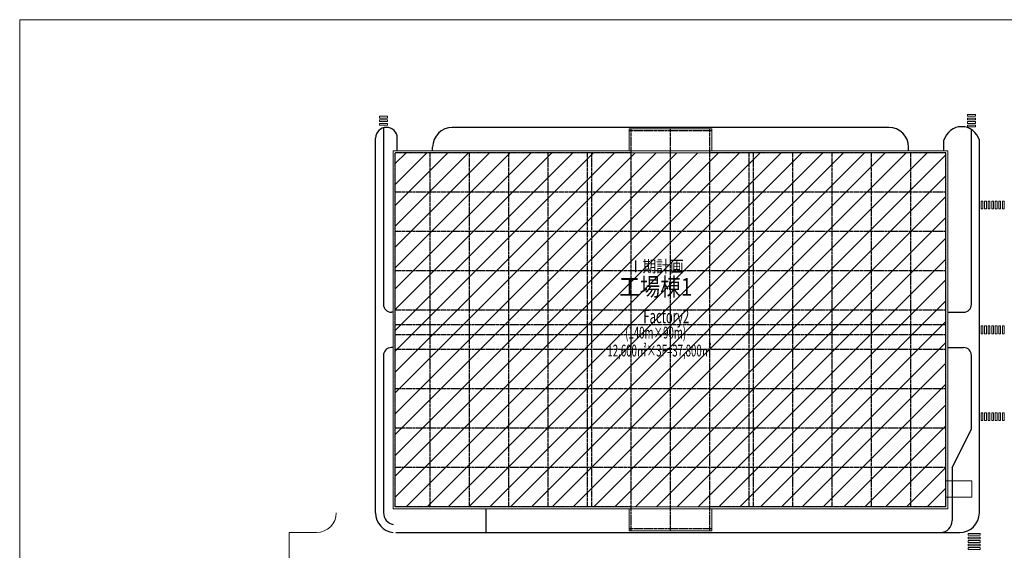
# Model space of a CAD drawing. Extents: x 1590 to 2715, y 984 to 1328.
# Drawn here: x 2289 to 2556, y 1170 to 1314 of the extents above; entities that cross this region are included whole.
import ezdxf
from ezdxf.enums import TextEntityAlignment as Align

# ---------------------------------------------------------------- set-up
doc = ezdxf.new("R2010")
doc.units = 0
doc.header["$LTSCALE"] = 10
doc.header["$MEASUREMENT"] = 0
doc.linetypes.add('CENTER2', pattern=[1.125, 0.75, -0.125, 0.125, -0.125])
doc.layers.get('0').update_dxf_attribs({"lineweight": 13})
for name, color, linetype, lineweight in [('FUGO', 241, 'Continuous', 9), ('HATCH', 8, 'Continuous', 13), ('KABE', 7, 'Continuous', 15), ('ZATU', 2, 'Continuous', 13)]:
    doc.layers.add(name, color=color, linetype=linetype, lineweight=lineweight)
for name, color, linetype in [('road', 4, 'Continuous'), ('TITLE', 7, 'Continuous'), ('TOORI', 2, 'CENTER2')]:
    doc.layers.add(name, color=color, linetype=linetype)
doc.styles.add('$DDT_AUDIT_GENERATED_(20FC)', font='txt', dxfattribs={"width": 0.85})

# ---------------------------------------------------------------- blocks, each defined once
blk = doc.blocks.new('toori01')
at = {"color": 0, "linetype": 'ByBlock'}
for p, q in [((80500, 95600), (59500, 95600)), ((60000, -6100), (60000, 96100)), ((70000, -6100), (70000, 96100)), ((80000, -6100), (80000, 96100)), ((0, 0), (0, 90000)), ((60000, 90000), (0, 90000)), ((8900, 0), (8900, 90000)), ((18900, 0), (18900, 90000)), ((28900, 0), (28900, 90000)), ((38900, 0), (38900, 90000)), ((48900, 0), (48900, 90000)), ((50000, 0), (50000, 90000)), ((140000, 90000), (80000, 90000)), ((90000, 0), (90000, 90000)), ((91100, 0), (91100, 90000)), ((101100, 0), (101100, 90000)), ((111100, 0), (111100, 90000)), ((121100, 0), (121100, 90000)), ((131100, 0), (131100, 90000)), ((140000, 0), (140000, 90000)), ((140000, 80000), (0, 80000)), ((140000, 70000), (0, 70000)), ((140000, 60000), (0, 60000)), ((140000, 50000), (0, 50000)), ((140000, 46250), (0, 46250)), ((140000, 43750), (0, 43750)), ((140000, 40000), (0, 40000)), ((140000, 30000), (0, 30000)), ((140000, 20000), (0, 20000)), ((140000, 10000), (0, 10000)), ((60000, 0), (0, 0)), ((140000, 0), (80000, 0)), ((80500, -5600), (59500, -5600))]:
    blk.add_line(p, q, dxfattribs=at)
blk = doc.blocks.new('$DDT_AUDIT_GENERATED_(208F)')
at = {"color": 0, "linetype": 'ByBlock'}
blk.add_lwpolyline([(10500, -900), (10500, -6500), (-10500, -6500), (-10500, -900)], dxfattribs=at)

msp = doc.modelspace()

# ---------------------------------------------------------------- hatches: boundary and pattern name
at = {"layer": 'FUGO'}
h = msp.add_hatch(dxfattribs=at)
h.set_pattern_fill('ANSI31', color=256, scale=1.258575, style=0)
h.set_pattern_definition([(45, (1872.7997, 988.4464), (-2.825582, 2.825582), [])])
h.paths.add_polyline_path([(2391.162, 1278.025), (2540.485, 1278.025), (2540.485, 1182.032), (2391.162, 1182.032)])

# ---------------------------------------------------------------- linework, layer by layer
for p, q in [((2540.591, 1189.072), (2542.191, 1189.072)), ((2540.591, 1184.699), (2542.191, 1184.699))]:
    msp.add_line(p, q)
at = {"color": 8}
msp.add_lwpolyline([(2289.304, 1026.038), (2714.524, 1026.038), (2714.524, 1314.154), (2289.304, 1314.154)], close=True, dxfattribs=at)
at = {"layer": 'HATCH'}
for points in [[(2386.896, 1287.472), (2386.896, 1287.952), (2389.029, 1287.952), (2389.029, 1287.472)], [(2548.484, 1287.952), (2548.484, 1288.432), (2546.351, 1288.432), (2546.351, 1287.952)], [(2548.484, 1286.992), (2548.484, 1287.472), (2546.351, 1287.472), (2546.351, 1286.992)], [(2386.896, 1286.512), (2386.896, 1286.992), (2389.029, 1286.992), (2389.029, 1286.512)], [(2386.896, 1285.552), (2386.896, 1286.032), (2389.029, 1286.032), (2389.029, 1285.552)], [(2548.484, 1286.032), (2548.484, 1286.512), (2546.351, 1286.512), (2546.351, 1286.032)], [(2548.484, 1285.072), (2548.484, 1285.552), (2546.351, 1285.552), (2546.351, 1285.072)], [(2550.503, 1262.826), (2550.023, 1262.826), (2550.023, 1264.96), (2550.503, 1264.96)], [(2551.463, 1262.826), (2550.983, 1262.826), (2550.983, 1264.96), (2551.463, 1264.96)], [(2552.423, 1262.826), (2551.943, 1262.826), (2551.943, 1264.96), (2552.423, 1264.96)], [(2553.383, 1262.826), (2552.903, 1262.826), (2552.903, 1264.96), (2553.383, 1264.96)], [(2554.343, 1262.826), (2553.863, 1262.826), (2553.863, 1264.96), (2554.343, 1264.96)], [(2555.303, 1262.826), (2554.823, 1262.826), (2554.823, 1264.96), (2555.303, 1264.96)], [(2556.263, 1262.826), (2555.783, 1262.826), (2555.783, 1264.96), (2556.263, 1264.96)], [(2550.503, 1228.962), (2550.023, 1228.962), (2550.023, 1231.095), (2550.503, 1231.095)], [(2551.463, 1228.962), (2550.983, 1228.962), (2550.983, 1231.095), (2551.463, 1231.095)], [(2552.423, 1228.962), (2551.943, 1228.962), (2551.943, 1231.095), (2552.423, 1231.095)], [(2553.383, 1228.962), (2552.903, 1228.962), (2552.903, 1231.095), (2553.383, 1231.095)], [(2554.343, 1228.962), (2553.863, 1228.962), (2553.863, 1231.095), (2554.343, 1231.095)], [(2555.303, 1228.962), (2554.823, 1228.962), (2554.823, 1231.095), (2555.303, 1231.095)], [(2556.263, 1228.962), (2555.783, 1228.962), (2555.783, 1231.095), (2556.263, 1231.095)], [(2550.503, 1205.415), (2550.023, 1205.415), (2550.023, 1207.548), (2550.503, 1207.548)], [(2551.463, 1205.415), (2550.983, 1205.415), (2550.983, 1207.548), (2551.463, 1207.548)], [(2552.423, 1205.415), (2551.943, 1205.415), (2551.943, 1207.548), (2552.423, 1207.548)], [(2553.383, 1205.415), (2552.903, 1205.415), (2552.903, 1207.548), (2553.383, 1207.548)], [(2554.343, 1205.415), (2553.863, 1205.415), (2553.863, 1207.548), (2554.343, 1207.548)], [(2555.303, 1205.415), (2554.823, 1205.415), (2554.823, 1207.548), (2555.303, 1207.548)], [(2556.263, 1205.415), (2555.783, 1205.415), (2555.783, 1207.548), (2556.263, 1207.548)], [(2549.747, 1174.816), (2549.747, 1174.336), (2546.547, 1174.336), (2546.547, 1174.816)], [(2549.747, 1173.856), (2549.747, 1173.376), (2546.547, 1173.376), (2546.547, 1173.856)], [(2549.747, 1172.896), (2549.747, 1172.416), (2546.547, 1172.416), (2546.547, 1172.896)], [(2549.747, 1171.936), (2549.747, 1171.456), (2546.547, 1171.456), (2546.547, 1171.936)], [(2549.747, 1170.977), (2549.747, 1170.497), (2546.547, 1170.497), (2546.547, 1170.977)]]:
    msp.add_lwpolyline(points, close=True, dxfattribs=at)
at = {"layer": 'KABE'}
for p in [(2362.398, 1122.517), (2369.83, 1175.099)]:
    msp.add_line(p, (2362.398, 1175.099), dxfattribs=at)
for points in [[(2390.629, 1278.559), (2541.018, 1278.559), (2541.018, 1181.499), (2390.629, 1181.499)], [(2391.162, 1278.025), (2540.485, 1278.025), (2540.485, 1182.032), (2391.162, 1182.032)]]:
    msp.add_lwpolyline(points, close=True, dxfattribs=at)
msp.add_arc((2369.83, 1180.432), 5.333, 270, 0, dxfattribs=at)
at = {"layer": 'road'}
for p, q in [((2387.962, 1284.847), (2387.962, 1236.961)), ((2525.019, 1284.958), (2406.628, 1284.958)), ((2547.417, 1236.962), (2547.417, 1284.366)), ((2385.829, 1180.406), (2385.829, 1282.025)), ((2391.695, 1278.559), (2391.695, 1282.025)), ((2401.295, 1278.559), (2401.295, 1279.625)), ((2530.352, 1278.559), (2530.352, 1279.625)), ((2539.951, 1278.559), (2539.951, 1281.492)), ((2549.551, 1180.432), (2549.551, 1281.492)), ((2390.629, 1234.828), (2390.095, 1234.828)), ((2541.018, 1234.828), (2545.284, 1234.828)), ((2387.962, 1223.097), (2387.962, 1180.406)), ((2390.629, 1225.229), (2390.095, 1225.229)), ((2541.018, 1225.229), (2545.284, 1225.229)), ((2547.417, 1203.151), (2547.417, 1223.096)), ((2542.191, 1192.698), (2547.417, 1203.151)), ((2542.191, 1192.698), (2542.191, 1178.299)), ((2415.733, 1181.499), (2415.733, 1175.099)), ((2391.322, 1175.099), (2544.218, 1175.099))]:
    msp.add_line(p, q, dxfattribs=at)
for centre, radius, start, end in [((2388.762, 1282.025), 2.933, 0, 180), ((2406.628, 1279.625), 5.333, 90, 180), ((2525.019, 1279.625), 5.333, 0, 90), ((2544.751, 1280.159), 4.981, 15.52411, 164.47589), ((2390.095, 1236.962), 2.133, 180, 270), ((2545.284, 1236.962), 2.133, 270, 0), ((2390.095, 1223.096), 2.133, 90, 180), ((2545.284, 1223.096), 2.133, 0, 90), ((2391.162, 1180.406), 5.333, 180, 264.26083), ((2391.162, 1180.406), 3.2, 180, 260.40593), ((2544.218, 1180.432), 5.333, 270, 0), ((2538.991, 1178.299), 3.2, 270, 0)]:
    msp.add_arc(centre, radius, start, end, dxfattribs=at)
at = {"layer": 'ZATU'}
for p, q in [((2542.191, 1189.072), (2547.524, 1189.072)), ((2547.524, 1184.699), (2547.524, 1189.072)), ((2542.191, 1184.699), (2547.524, 1184.699))]:
    msp.add_line(p, q, dxfattribs=at)

# ---------------------------------------------------------------- block references
at = {"layer": 'KABE', "xscale": 0.001066589224137715, "yscale": 0.001066589223910341, "zscale": 0.00106658922391459, "rotation": 180}
msp.add_blockref('$DDT_AUDIT_GENERATED_(208F)', (2465.823, 1277.599), dxfattribs=at)
at = {"layer": 'KABE', "xscale": 0.001066589224137715, "yscale": 0.001066589223910341, "zscale": 0.00106658922391459}
msp.add_blockref('$DDT_AUDIT_GENERATED_(208F)', (2465.823, 1182.459), dxfattribs=at)
at = {"layer": 'TOORI', "xscale": 0.001066589224137715, "yscale": 0.001066589223910341, "zscale": 0.00106658922391459}
msp.add_blockref('toori01', (2391.162, 1182.032), dxfattribs=at)

# ---------------------------------------------------------------- texts
at = {"layer": 'TITLE', "style": '$DDT_AUDIT_GENERATED_(20FC)'}
for s, height, width, p in [('Ⅰ期計画', 3.1998, 0.85, (2461.943, 1247.259)), ('Factory2', 3.7331, 0.6, (2464.654, 1233.696)), ('(140m×90m)', 3.1998, 0.6, (2461.763, 1229.289)), ('12,600㎡×3F=37,800㎡', 3.19977, 0.6, (2462.781, 1224.422))]:
    msp.add_text(s, height=height, dxfattribs=dict(at, width=width)).set_placement(p, align=Align.MIDDLE_CENTER)
at = {"layer": 'TITLE', "style": '$DDT_AUDIT_GENERATED_(20FC)', "width": 0.85}
msp.add_text('工場棟1', height=4.7997, dxfattribs=at).set_placement((2451.888, 1239.299))

doc.saveas('drawing.dxf')
